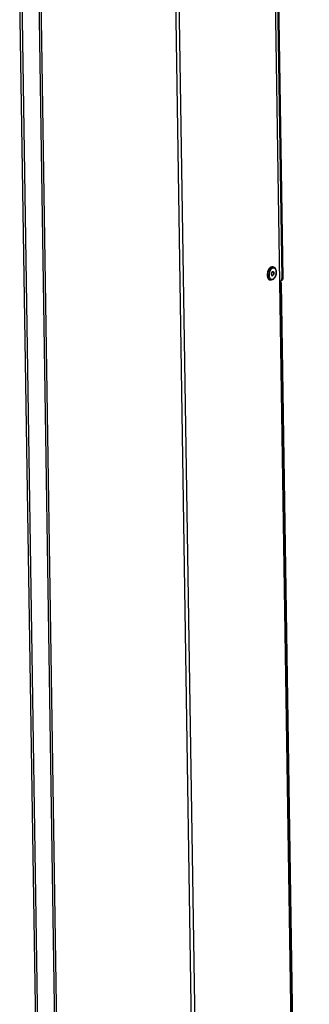
# Model space of a CAD drawing. Units: millimetres. Extents: x 0 to 8400, y 0 to 5940.
# Drawn here: x 3749 to 3910, y 1441 to 1990 of the extents above; entities that cross this region are included whole.
import ezdxf

# ---------------------------------------------------------------- set-up
doc = ezdxf.new("R2010")
doc.units = ezdxf.units.MM
doc.header["$LTSCALE"] = 462
for name, color, linetype in [('DIN7337A-4_0X7_0-AL-STAAL-TEKEN', 7, 'CONTINUOUS'), ('PAN027-130TEKEN', 7, 'CONTINUOUS'), ('PAN039-130TEKEN', 7, 'CONTINUOUS')]:
    doc.layers.add(name, color=color, linetype=linetype)

msp = doc.modelspace()

# ---------------------------------------------------------------- linework, layer by layer
at = {"layer": 'DIN7337A-4_0X7_0-AL-STAAL-TEKEN', "color": 5, "linetype": 'Continuous'}
for p, q in [((3890.047, 1852.118), (3889.644, 1852.203)), ((3888.489, 1844.781), (3888.087, 1844.867)), ((3889.464, 1847.386), (3889.302, 1847.42)), ((3889.879, 1849.342), (3889.718, 1849.376))]:
    msp.add_line(p, q, dxfattribs=at)
for centre, radius, start, end in [((3891.781, 1848.242), 5.002, 148.46371, 151.25391), ((3891.61, 1848.345), 4.802, 148.28901, 148.44628), ((3891.62, 1848.488), 3.644, 143.67274, 144.0486), ((3891.622, 1847.615), 4.975, 184.94244, 187.70776), ((3891.646, 1847.477), 4.592, 188.91161, 189.51852), ((3889.342, 1847.632), 0.416, 270.8271, 276.47519), ((3889.34, 1847.652), 0.436, 276.46397, 279.58871), ((3889.667, 1849.165), 0.418, 57.72112, 66.32966), ((3889.656, 1849.146), 0.44, 56.50551, 57.7706)]:
    msp.add_arc(centre, radius, start, end, dxfattribs=at)
for points, knots in [([(3887.396, 1850.647), (3887.109, 1850.125), (3886.708, 1848.985), (3886.614, 1847.78), (3886.666, 1847.187)], [0, 0, 0, 0, 0.5001914, 1, 1, 1, 1]), ([(3889.214, 1852.017), (3888.841, 1851.856), (3888.134, 1851.222), (3887.431, 1849.927), (3887.035, 1848.38), (3887.028, 1847.286), (3887.109, 1846.766)], [0, 0, 0, 0, 0.2043113, 0.4577036, 0.734907, 1, 1, 1, 1]), ([(3888.811, 1852.103), (3888.69, 1852.05), (3888.167, 1851.75), (3887.771, 1851.267), (3887.525, 1850.869)], [0, 0, 0, 0, 0.2192836, 1, 1, 1, 1]), ([(3888.431, 1850.254), (3888.165, 1849.787), (3887.798, 1848.76), (3887.717, 1847.673), (3887.77, 1847.139)], [0, 0, 0, 0, 0.50004, 1, 1, 1, 1]), ([(3889.624, 1851.456), (3889.539, 1851.419), (3889.172, 1851.218), (3888.876, 1850.907), (3888.684, 1850.646)], [0, 0, 0, 0, 0.2237653, 1, 1, 1, 1]), ([(3888.811, 1852.103), (3888.88, 1852.132), (3889.145, 1852.229), (3889.442, 1852.246), (3889.644, 1852.203)], [0, 0, 0, 0, 0.2662011, 1, 1, 1, 1]), ([(3889.214, 1852.017), (3889.283, 1852.047), (3889.548, 1852.143), (3889.845, 1852.161), (3890.047, 1852.118)], [0, 0, 0, 0, 0.2662011, 1, 1, 1, 1]), ([(3890.047, 1852.118), (3890.337, 1852.056), (3890.906, 1851.738), (3891.44, 1850.893), (3891.7, 1849.836), (3891.707, 1848.656), (3891.47, 1847.455), (3890.906, 1846.074), (3890.141, 1845.17), (3889.514, 1844.899)], [0, 0, 0, 0, 0.1031426, 0.2142281, 0.3395255, 0.4780144, 0.6222296, 0.7622617, 1, 1, 1, 1]), ([(3889.624, 1851.456), (3889.852, 1851.554), (3890.391, 1851.636), (3891.101, 1851.138), (3891.501, 1850.264), (3891.642, 1849.157), (3891.511, 1847.942), (3891.125, 1846.786), (3890.542, 1845.845), (3890, 1845.394), (3889.719, 1845.272)], [0, 0, 0, 0, 0.0919001, 0.1844671, 0.2991715, 0.4388973, 0.593616, 0.747937, 0.8865967, 1, 1, 1, 1]), ([(3886.692, 1846.948), (3886.728, 1846.683), (3886.836, 1846.19), (3887.135, 1845.546), (3887.551, 1845.075), (3887.91, 1844.905), (3888.087, 1844.867)], [0, 0, 0, 0, 0.3023422, 0.5671712, 0.7954656, 1, 1, 1, 1]), ([(3887.117, 1846.718), (3887.151, 1846.516), (3887.306, 1845.848), (3887.694, 1845.177), (3888.114, 1844.929)], [0, 0, 0, 0, 0.2950417, 1, 1, 1, 1]), ([(3887.837, 1846.704), (3887.894, 1846.433), (3888.054, 1845.946), (3888.492, 1845.367), (3889.108, 1845.103), (3889.529, 1845.19), (3889.719, 1845.272)], [0, 0, 0, 0, 0.3033091, 0.5548343, 0.7731601, 1, 1, 1, 1]), ([(3889.514, 1844.899), (3889.433, 1844.864), (3889.106, 1844.746), (3888.742, 1844.728), (3888.489, 1844.781)], [0, 0, 0, 0, 0.2566059, 1, 1, 1, 1]), ([(3889.467, 1849.384), (3889.305, 1849.241), (3889.124, 1848.935), (3888.993, 1848.492), (3888.951, 1848.131), (3888.974, 1847.792), (3889.061, 1847.502), (3889.208, 1847.285), (3889.352, 1847.205), (3889.422, 1847.19)], [0, 0, 0, 0, 0.2593373, 0.4071593, 0.5545557, 0.6921653, 0.8127119, 0.9135317, 1, 1, 1, 1]), ([(3889.008, 1847.693), (3889.024, 1847.658), (3889.089, 1847.538), (3889.207, 1847.44), (3889.302, 1847.42)], [0, 0, 0, 0, 0.2875457, 1, 1, 1, 1]), ([(3889.657, 1849.315), (3889.494, 1849.245), (3889.296, 1849), (3889.144, 1848.63), (3889.077, 1848.299), (3889.076, 1847.977), (3889.139, 1847.695), (3889.265, 1847.48), (3889.398, 1847.4), (3889.464, 1847.386)], [0, 0, 0, 0, 0.2353728, 0.381525, 0.5330191, 0.6778697, 0.8057531, 0.9115032, 1, 1, 1, 1]), ([(3889.422, 1847.19), (3889.487, 1847.176), (3889.582, 1847.182), (3889.667, 1847.213), (3889.689, 1847.222)], [0, 0, 0, 0, 0.7339078, 1, 1, 1, 1]), ([(3889.464, 1847.386), (3889.518, 1847.374), (3889.597, 1847.379), (3889.668, 1847.405), (3889.686, 1847.413)], [0, 0, 0, 0, 0.7339078, 1, 1, 1, 1]), ([(3889.654, 1849.506), (3889.604, 1849.484), (3889.539, 1849.444), (3889.482, 1849.397), (3889.467, 1849.384)], [0, 0, 0, 0, 0.7344848, 1, 1, 1, 1]), ([(3889.496, 1849.35), (3889.514, 1849.358), (3889.585, 1849.383), (3889.664, 1849.388), (3889.718, 1849.376)], [0, 0, 0, 0, 0.2660922, 1, 1, 1, 1]), ([(3889.714, 1847.378), (3889.7, 1847.365), (3889.642, 1847.318), (3889.578, 1847.278), (3889.528, 1847.257)], [0, 0, 0, 0, 0.2655152, 1, 1, 1, 1]), ([(3889.654, 1849.506), (3889.676, 1849.515), (3889.761, 1849.546), (3889.856, 1849.552), (3889.921, 1849.538)], [0, 0, 0, 0, 0.2660922, 1, 1, 1, 1]), ([(3889.657, 1849.315), (3889.675, 1849.323), (3889.746, 1849.349), (3889.825, 1849.354), (3889.879, 1849.342)], [0, 0, 0, 0, 0.2660922, 1, 1, 1, 1]), ([(3889.879, 1849.342), (3889.944, 1849.328), (3890.078, 1849.248), (3890.204, 1849.033), (3890.267, 1848.751), (3890.266, 1848.429), (3890.199, 1848.098), (3890.047, 1847.729), (3889.849, 1847.483), (3889.686, 1847.413)], [0, 0, 0, 0, 0.0884968, 0.1942469, 0.3221303, 0.4669809, 0.618475, 0.7646272, 1, 1, 1, 1]), ([(3889.921, 1849.538), (3889.999, 1849.521), (3890.16, 1849.425), (3890.31, 1849.166), (3890.386, 1848.828), (3890.384, 1848.442), (3890.304, 1848.045), (3890.122, 1847.601), (3889.884, 1847.307), (3889.689, 1847.222)], [0, 0, 0, 0, 0.0884968, 0.1942469, 0.3221303, 0.4669809, 0.618475, 0.7646272, 1, 1, 1, 1]), ([(3889.898, 1849.513), (3889.931, 1849.492), (3890.065, 1849.375), (3890.139, 1849.202), (3890.174, 1849.069)], [0, 0, 0, 0, 0.2190144, 1, 1, 1, 1])]:
    msp.add_open_spline(points, degree=3, knots=knots, dxfattribs=at)
for points in [[(3888.67, 1850.627), (3888.584, 1850.507), (3888.504, 1850.382), (3888.431, 1850.254)], [(3887.77, 1847.139), (3887.785, 1846.993), (3887.807, 1846.847), (3887.837, 1846.704)], [(3888.114, 1844.929), (3888.23, 1844.86), (3888.358, 1844.809), (3888.489, 1844.781)], [(3889.496, 1849.35), (3889.438, 1849.325), (3889.385, 1849.288), (3889.338, 1849.247)], [(3889.412, 1847.222), (3889.452, 1847.229), (3889.491, 1847.241), (3889.528, 1847.257)], [(3889.844, 1847.515), (3889.805, 1847.466), (3889.762, 1847.42), (3889.714, 1847.378)]]:
    msp.add_open_spline(points, degree=3, dxfattribs=at)
at = {"layer": 'PAN027-130TEKEN', "color": 5, "linetype": 'Continuous'}
for p, q in [((3910.144, 767.059), (3890.593, 2047.505)), ((3854.934, 741.681), (3835.325, 2025.933)), ((3856.898, 742.075), (3837.289, 2026.326)), ((3778.703, 750.973), (3759.309, 2021.159)), ((3779.681, 751.397), (3760.291, 2021.356)), ((3768.003, 746.338), (3748.67, 2012.542)), ((3769.2, 746.856), (3749.878, 2012.285))]:
    msp.add_line(p, q, dxfattribs=at)
at = {"layer": 'PAN039-130TEKEN', "color": 5, "linetype": 'Continuous'}
for p, q in [((3892.108, 2025.481), (3894.854, 1845.637)), ((3892.699, 2025.737), (3895.445, 1845.894)), ((3894.037, 1844.144), (3894.629, 1844.401)), ((3894.854, 1845.637), (3895.445, 1845.894)), ((3893.703, 1843.834), (3893.869, 1843.906)), ((3893.714, 1843.122), (3894.403, 1843.26)), ((3894.305, 1842.575), (3893.726, 1842.324)), ((3907.421, 983.553), (3894.305, 1842.575)), ((3907.809, 983.926), (3894.693, 1842.948))]:
    msp.add_line(p, q, dxfattribs=at)
for centre, radius, start, end in [((3893.571, 1845.22), 1.172, 286.74159, 293.41828), ((3893.563, 1845.25), 1.203, 276.57818, 286.69502), ((3894.388, 1843.914), 0.519, 170.84122, 180.89901)]:
    msp.add_arc(centre, radius, start, end, dxfattribs=at)
for points in [[(3893.906, 1844.103), (3893.892, 1844.069), (3893.882, 1844.033), (3893.876, 1843.996)], [(3894.037, 1844.144), (3894.22, 1844.224), (3894.385, 1844.355), (3894.509, 1844.511)]]:
    msp.add_open_spline(points, degree=3, dxfattribs=at)
for points, knots in [([(3894.509, 1844.511), (3894.567, 1844.584), (3894.781, 1844.921), (3894.858, 1845.334), (3894.854, 1845.637)], [0, 0, 0, 0, 0.2350481, 1, 1, 1, 1]), ([(3895.445, 1845.894), (3895.45, 1845.578), (3895.34, 1844.965), (3894.883, 1844.511), (3894.629, 1844.401)], [0, 0, 0, 0, 0.5331965, 1, 1, 1, 1]), ([(3893.869, 1843.906), (3893.87, 1843.822), (3893.98, 1843.542), (3894.22, 1843.351), (3894.403, 1843.26)], [0, 0, 0, 0, 0.2903913, 1, 1, 1, 1]), ([(3894.305, 1842.575), (3894.362, 1842.6), (3894.52, 1842.676), (3894.694, 1842.827), (3894.693, 1842.948)], [0, 0, 0, 0, 0.3422248, 1, 1, 1, 1]), ([(3894.693, 1842.948), (3894.692, 1842.976), (3894.653, 1843.123), (3894.509, 1843.208), (3894.403, 1843.26)], [0, 0, 0, 0, 0.1931947, 1, 1, 1, 1])]:
    msp.add_open_spline(points, degree=3, knots=knots, dxfattribs=at)

doc.saveas('drawing.dxf')
